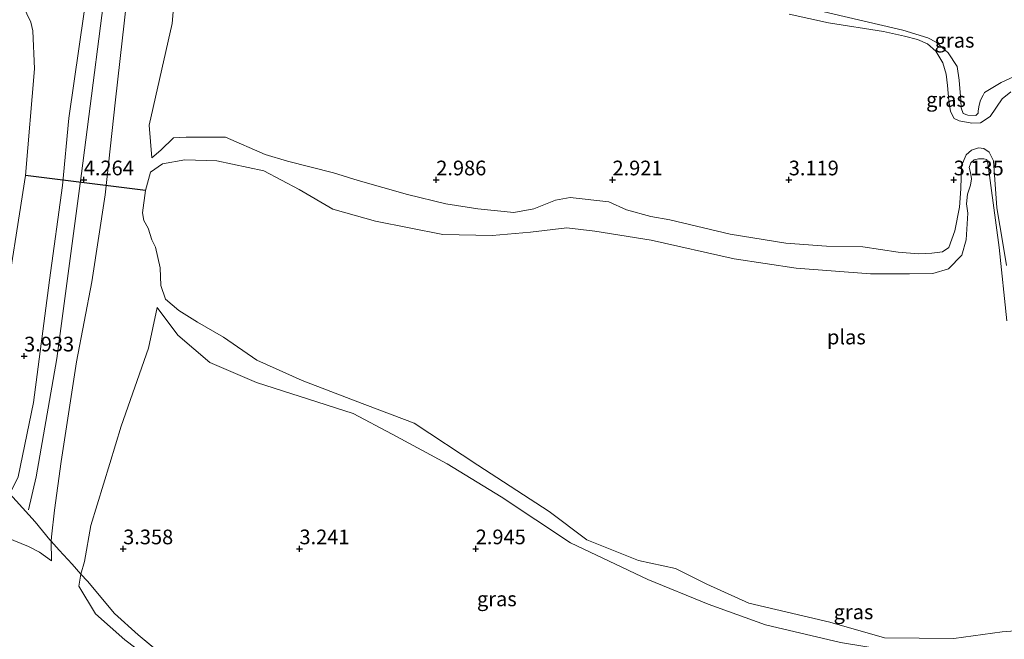
# Model space of a CAD drawing. Units: metres. Extents: x 139998 to 150008, y 437957 to 443752.
# Drawn here: x 142289 to 142457, y 440888 to 440993 of the extents above; entities that cross this region are included whole.
import ezdxf
from ezdxf.enums import TextEntityAlignment as Align

# ---------------------------------------------------------------- set-up
doc = ezdxf.new("R2010")
doc.units = ezdxf.units.M
doc.linetypes.add('IE-TERREINAFSCHEIDING', pattern=[10, 8, -2])
doc.layers.get('0').update_dxf_attribs({"lineweight": 25})
doc.layers.add('B-ME-GW-HOOGTEPUNT-S-B1', color=10, linetype='Continuous')
doc.layers.add('B-ME-KW-DUIKER-L-B1', color=10, linetype='Continuous')
for name, color, linetype, lineweight in [('B-ME-GW-KRUINLIJN-L-B1', 93, 'Continuous', 18), ('B-ME-GW-TEENLIJN-L-B1', 93, 'Continuous', 18), ('B-ME-IE-GRASLAND-GV-B6', 93, 'Continuous', 18), ('B-ME-IE-TERREINAFSCHEIDING-DOORGANG-L-B1', 8, 'IE-TERREINAFSCHEIDING-KUNSTMATIG-OPEN', 18), ('B-ME-IE-TERREINAFSCHEIDING-RASTERHEKWERK-L-B1', 8, 'IE-TERREINAFSCHEIDING', 18), ('B-ME-OG-WATER-GV-B6', 153, 'Continuous', 18)]:
    doc.layers.add(name, color=color, linetype=linetype, lineweight=lineweight)
doc.styles.add('NLCS-ISO', font='NLCS-ISO.TTF')
doc.linetypes.add('IE-TERREINAFSCHEIDING-KUNSTMATIG-OPEN', pattern='A,7,-1.5,[67,NLCS.SHX,S=0.75,R=0,X=0,Y=0],-1.5', length=10)

# ---------------------------------------------------------------- blocks, each defined once
blk = doc.blocks.new('hoogtepunt')
for p, q in [((-0.5, 0), (0.5, 0)), ((0, 0.5), (0, -0.5))]:
    blk.add_line(p, q)

msp = doc.modelspace()

# ---------------------------------------------------------------- linework, layer by layer
at = {"layer": 'B-ME-GW-KRUINLIJN-L-B1'}
msp.add_line((142294.305, 440904.538, 4.332), (142294.369, 440901.23, 4.2), dxfattribs=at)
for points in [[(142290.44, 440909.908, 4.608), (142291.767, 440915.503, 4.357), (142295.266, 440935.628, 4.455), (142299.448, 440967.132, 4.329), (142304.386, 441005.566, 4.438), (142309.504, 441041.542, 4.483), (142313.64, 441071.432, 4.531), (142318.026, 441097.415, 4.293), (142344.846, 441096.46, 4.309), (142392.9, 441094.071, 4.337), (142419.242, 441092.662, 4.321), (142446.182, 441086.122, 4.188), (142454.009, 441083.099, 3.868), (142456.322, 441081.98, 3.787), (142464.341, 441078.753, 4.086), (142477.519, 441073.883, 3.949), (142488.73, 441069.098, 3.92), (142510.316, 441061.244, 4.151), (142520.391, 441058.387, 4.167), (142539.651, 441055.517, 4.208), (142548.969, 441055.773, 4.155), (142569.405, 441057.575, 4.196), (142587.161, 441059.885, 4.078)], [(142287.249, 440912.587, 4.653), (142288.709, 440915.482, 4.386), (142291.311, 440928.137, 4.479), (142294.049, 440948.995, 4.337), (142296.209, 440965.122, 4.293), (142297.289, 440976.566, 4.281), (142300.785, 441000.623, 4.442)], [(142307.554, 440999.809, 4.329), (142305.271, 440979.661, 4.248), (142303.474, 440963.494, 4.171), (142301.252, 440948.684, 4.317), (142298.593, 440935.093, 4.422), (142296.035, 440918.119, 4.349), (142294.867, 440909.859, 4.345), (142294.365, 440905.309, 4.344), (142294.305, 440904.538, 4.332)], [(142419.904, 440994.284, 2.901), (142426.587, 440992.786, 2.921), (142435.971, 440991.294, 2.929), (142439.567, 440990.503, 2.937), (142441.732, 440989.953, 2.949), (142443.473, 440989.212, 2.978), (142444.891, 440987.992, 3.05), (142446.053, 440985.963, 3.075), (142446.628, 440984.077, 3.079), (142446.879, 440982.099, 3.095), (142447.106, 440979.506, 3.099), (142447.383, 440977.688, 3.131), (142448.004, 440976.485, 3.127), (142448.825, 440976.092, 3.127), (142451.027, 440975.694, 3.127), (142452.486, 440975.762, 3.123), (142454.142, 440976.843, 3.087), (142456.148, 440979.873, 2.941), (142457.636, 440981.07, 2.881)], [(142456.904, 440951.492, 3.075), (142456.27, 440955.292, 3.119), (142455.288, 440961.316, 3.172), (142454.715, 440969.316, 3.148), (142453.98, 440970.776, 3.156), (142453.06, 440971.403, 3.18), (142452.152, 440971.504, 3.196), (142450.965, 440971.128, 3.204), (142450.026, 440970.328, 3.2), (142449.23, 440968.447, 3.176), (142449.109, 440964.532, 3.123), (142448.888, 440961.398, 2.998), (142448.14, 440957.358, 2.994), (142447.094, 440954.556, 2.982), (142446.008, 440953.822, 2.982), (142444.182, 440953.565, 2.982), (142441.937, 440953.493, 2.982), (142438.459, 440953.758, 2.982), (142432.429, 440954.648, 2.99), (142426.285, 440954.804, 2.978), (142419.355, 440955.292, 2.961), (142409.877, 440956.806, 2.961), (142399.592, 440959.259, 2.961), (142396.364, 440959.849, 2.961), (142392.217, 440960.975, 3.002), (142389.246, 440962.312, 3.018), (142382.668, 440963.079, 2.978), (142380.124, 440962.63, 2.978), (142376.47, 440961.124, 2.978), (142373.032, 440960.485, 2.978), (142366.948, 440961.126, 2.99), (142361.48, 440961.986, 3.018), (142354.929, 440963.583, 3.046), (142346.561, 440965.982, 3.046), (142342.384, 440967.277, 2.974), (142334.545, 440969.227, 2.994), (142330.743, 440970.406, 2.974), (142323.999, 440973.338, 2.978), (142317.263, 440973.335, 2.978), (142315.15, 440973.195, 3.01), (142312.965, 440971.119, 3.03), (142311.467, 440969.809, 3.071)], [(142312.348, 440944.312, 2.828), (142315.842, 440939.652, 2.828), (142321.297, 440934.97, 2.828), (142329.283, 440931.543, 2.828), (142338.123, 440928.733, 2.828), (142345.72, 440926.318, 2.828), (142352.354, 440922.776, 2.828), (142361.728, 440917.737, 2.832), (142370.901, 440912.096, 2.836), (142382.723, 440904.264, 2.836), (142395.855, 440898.055, 2.881), (142406.148, 440893.851, 2.889), (142415.907, 440890.287, 2.889), (142428.645, 440887.297, 2.933), (142435.922, 440886.137, 2.901), (142441.875, 440885.74, 2.917), (142450.811, 440886.006, 2.99), (142457.827, 440886.179, 2.99)]]:
    msp.add_polyline3d(points, dxfattribs=at)
at = {"layer": 'B-ME-GW-TEENLIJN-L-B1'}
for points in [[(142317.866, 441019.6, 3.083), (142317.035, 441017.751, 3.249), (142314.879, 440992.709, 3.188), (142311.007, 440975.379, 3.22), (142311.467, 440969.809, 3.071)], [(142312.348, 440944.312, 2.828), (142310.85, 440937.425, 3.03), (142306.205, 440924.139, 3.208), (142304.282, 440917.768, 3.245), (142301.034, 440907.228, 3.492), (142299.96, 440901.08, 3.52), (142299.375, 440898.943, 3.735)], [(142249.54, 440916.669, 8.019), (142255.922, 440914.488, 7.408), (142260.212, 440912.991, 6.822), (142270.113, 440909.195, 5.936), (142273.807, 440907.694, 5.551), (142276.815, 440906.71, 5.434), (142280.503, 440906.09, 5.252), (142284.05, 440905.645, 5.118), (142286.716, 440905.163, 4.904), (142290.459, 440903.66, 4.625), (142292.302, 440902.66, 4.531), (142294.369, 440901.23, 4.2)], [(142551.438, 440845.976, 3.794), (142547.182, 440844.842, 3.827), (142545.591, 440844.433, 3.848), (142522.559, 440840.965, 3.791), (142500.641, 440838.851, 3.686), (142476.308, 440838.083, 3.593), (142454.414, 440838.565, 3.686), (142426.175, 440840.913, 3.763), (142404.81, 440844.613, 3.698), (142384.866, 440848.612, 3.738), (142369.847, 440852.999, 3.852), (142357.725, 440857.122, 3.933), (142338.239, 440865.892, 3.856), (142328.817, 440871.498, 3.775), (142319.278, 440878.335, 3.734), (142306.825, 440887.758, 3.694), (142301.859, 440892.189, 3.69), (142299.031, 440896.887, 3.714), (142299.375, 440898.943, 3.735)]]:
    msp.add_polyline3d(points, dxfattribs=at)
at = {"layer": 'B-ME-IE-GRASLAND-GV-B6'}
for points in [[(142456.904, 440951.492, 3.075), (142456.27, 440955.292, 3.119), (142455.288, 440961.316, 3.172), (142454.715, 440969.316, 3.148), (142453.98, 440970.776, 3.156), (142453.06, 440971.403, 3.18), (142452.152, 440971.504, 3.196), (142450.965, 440971.128, 3.204), (142450.026, 440970.328, 3.2), (142449.23, 440968.447, 3.176), (142449.109, 440964.532, 3.123), (142448.888, 440961.398, 2.998), (142448.14, 440957.358, 2.994), (142447.094, 440954.556, 2.982), (142446.008, 440953.822, 2.982), (142444.182, 440953.565, 2.982), (142441.937, 440953.493, 2.982), (142438.459, 440953.758, 2.982), (142432.429, 440954.648, 2.99), (142426.285, 440954.804, 2.978), (142419.355, 440955.292, 2.961), (142409.877, 440956.806, 2.961), (142399.592, 440959.259, 2.961), (142396.364, 440959.849, 2.961), (142392.217, 440960.975, 3.002), (142389.246, 440962.312, 3.018), (142382.668, 440963.079, 2.978), (142380.124, 440962.63, 2.978), (142376.47, 440961.124, 2.978), (142373.032, 440960.485, 2.978), (142366.948, 440961.126, 2.99), (142361.48, 440961.986, 3.018), (142354.929, 440963.583, 3.046), (142346.561, 440965.982, 3.046), (142342.384, 440967.277, 2.974), (142334.545, 440969.227, 2.994), (142330.743, 440970.406, 2.974), (142323.999, 440973.338, 2.978), (142317.263, 440973.335, 2.978), (142315.15, 440973.195, 3.01), (142312.965, 440971.119, 3.03), (142311.467, 440969.809, 3.071), (142311.007, 440975.379, 3.22), (142314.879, 440992.709, 3.188), (142317.035, 441017.751, 3.249)], [(142317.035, 441017.751, 3.249), (142314.879, 440992.709, 3.188), (142311.007, 440975.379, 3.22), (142311.467, 440969.809, 3.071), (142312.965, 440971.119, 3.03), (142315.15, 440973.195, 3.01), (142317.263, 440973.335, 2.978), (142323.999, 440973.338, 2.978), (142330.743, 440970.406, 2.974), (142334.545, 440969.227, 2.994), (142342.384, 440967.277, 2.974), (142346.561, 440965.982, 3.046), (142354.929, 440963.583, 3.046), (142361.48, 440961.986, 3.018), (142366.948, 440961.126, 2.99), (142373.032, 440960.485, 2.978), (142376.47, 440961.124, 2.978), (142380.124, 440962.63, 2.978), (142382.668, 440963.079, 2.978), (142389.246, 440962.312, 3.018), (142392.217, 440960.975, 3.002), (142396.364, 440959.849, 2.961), (142399.592, 440959.259, 2.961), (142409.877, 440956.806, 2.961), (142419.355, 440955.292, 2.961), (142426.285, 440954.804, 2.978), (142432.429, 440954.648, 2.99), (142438.459, 440953.758, 2.982), (142441.937, 440953.493, 2.982), (142444.182, 440953.565, 2.982), (142446.008, 440953.822, 2.982), (142447.094, 440954.556, 2.982), (142448.14, 440957.358, 2.994), (142448.888, 440961.398, 2.998), (142449.109, 440964.532, 3.123), (142449.23, 440968.447, 3.176), (142450.026, 440970.328, 3.2), (142450.965, 440971.128, 3.204), (142452.152, 440971.504, 3.196), (142453.06, 440971.403, 3.18), (142453.98, 440970.776, 3.156), (142454.715, 440969.316, 3.148), (142455.288, 440961.316, 3.172), (142456.27, 440955.292, 3.119), (142456.904, 440951.492, 3.075)], [(142300.785, 441000.623, 4.442), (142297.289, 440976.566, 4.281), (142296.209, 440965.122, 4.293), (142294.049, 440948.995, 4.337), (142291.311, 440928.137, 4.479), (142288.709, 440915.482, 4.386), (142287.249, 440912.587, 4.653), (142283.948, 440915.943, 3.872), (142280.645, 440918.133, 3.342), (142279.582, 440918.637, 3.271), (142280.457, 440923.456, 2.909), (142281.684, 440926.215, 2.941), (142286.162, 440942.515, 2.941), (142289.964, 440966.812, 2.941), (142291.458, 440984.979, 2.941), (142291.168, 440991.44, 2.941), (142290.831, 440992.881, 2.941), (142289.499, 440995.763, 2.941)], [(142307.554, 440999.809, 4.329), (142305.271, 440979.661, 4.248), (142303.474, 440963.494, 4.171), (142301.252, 440948.684, 4.317), (142298.593, 440935.093, 4.422), (142296.035, 440918.119, 4.349), (142294.867, 440909.859, 4.345), (142294.365, 440905.309, 4.344), (142294.305, 440904.538, 4.332), (142294.087, 440904.788, 4.37), (142291.609, 440907.849, 4.625), (142287.249, 440912.587, 4.653), (142288.709, 440915.482, 4.386), (142291.311, 440928.137, 4.479), (142294.049, 440948.995, 4.337), (142296.209, 440965.122, 4.293), (142297.289, 440976.566, 4.281), (142300.785, 441000.623, 4.442)], [(142428.645, 440887.297, 2.933), (142415.907, 440890.287, 2.889), (142406.148, 440893.851, 2.889), (142395.855, 440898.055, 2.881), (142382.723, 440904.264, 2.836), (142370.901, 440912.096, 2.836), (142361.728, 440917.737, 2.832), (142352.354, 440922.776, 2.828), (142345.72, 440926.318, 2.828), (142338.123, 440928.733, 2.828), (142329.283, 440931.543, 2.828), (142321.297, 440934.97, 2.828), (142315.842, 440939.652, 2.828), (142312.348, 440944.312, 2.828), (142310.85, 440937.425, 3.03), (142306.205, 440924.139, 3.208), (142304.282, 440917.768, 3.245), (142301.034, 440907.228, 3.492), (142299.96, 440901.08, 3.52), (142299.375, 440898.943, 3.735), (142297.865, 440900.632, 3.815), (142295.649, 440902.997, 4.098), (142294.305, 440904.538, 4.332), (142294.365, 440905.309, 4.344), (142294.867, 440909.859, 4.345), (142296.035, 440918.119, 4.349), (142298.593, 440935.093, 4.422), (142301.252, 440948.684, 4.317), (142303.474, 440963.494, 4.171), (142305.271, 440979.661, 4.248), (142307.554, 440999.809, 4.329)], [(142420.054, 440996.022, 2.735), (142439.237, 440991.521, 2.735), (142443.501, 440990.253, 2.735), (142444.94, 440989.497, 2.735), (142446.96, 440987.692, 2.735), (142448.506, 440985.343, 2.735), (142448.839, 440983.024, 2.735), (142449.134, 440979.591, 2.735), (142449.184, 440978.312, 2.735), (142449.552, 440977.34, 2.735), (142450.304, 440977.084, 2.735), (142451.697, 440977.028, 2.735), (142452.094, 440977.391, 2.735), (142452.1, 440977.83, 2.735), (142452.236, 440978.757, 2.735), (142452.468, 440979.604, 2.735), (142452.911, 440980.461, 2.735), (142453.188, 440980.927, 2.735), (142456.013, 440982.645, 2.735), (142458.106, 440983.615, 2.735)], [(142419.904, 440994.284, 2.901), (142426.587, 440992.786, 2.921), (142435.971, 440991.294, 2.929), (142439.567, 440990.503, 2.937), (142441.732, 440989.953, 2.949), (142443.473, 440989.212, 2.978), (142444.891, 440987.992, 3.05), (142446.053, 440985.963, 3.075), (142446.628, 440984.077, 3.079), (142446.879, 440982.099, 3.095), (142447.106, 440979.506, 3.099), (142447.383, 440977.688, 3.131), (142448.004, 440976.485, 3.127), (142448.825, 440976.092, 3.127), (142451.027, 440975.694, 3.127), (142452.486, 440975.762, 3.123), (142454.142, 440976.843, 3.087), (142456.148, 440979.873, 2.941), (142457.636, 440981.07, 2.881)], [(142457.636, 440981.07, 2.881), (142456.148, 440979.873, 2.941), (142454.142, 440976.843, 3.087), (142452.486, 440975.762, 3.123), (142451.027, 440975.694, 3.127), (142448.825, 440976.092, 3.127), (142448.004, 440976.485, 3.127), (142447.383, 440977.688, 3.131), (142447.106, 440979.506, 3.099), (142446.879, 440982.099, 3.095), (142446.628, 440984.077, 3.079), (142446.053, 440985.963, 3.075), (142444.891, 440987.992, 3.05), (142443.473, 440989.212, 2.978), (142441.732, 440989.953, 2.949), (142439.567, 440990.503, 2.937), (142435.971, 440991.294, 2.929), (142426.587, 440992.786, 2.921), (142419.904, 440994.284, 2.901)], [(142456.951, 440942.072, 2.735), (142455.642, 440954.567, 2.735), (142453.713, 440968.888, 2.735), (142453.531, 440969.528, 2.735), (142453.055, 440969.658, 2.735), (142452.154, 440969.626, 2.735), (142451.419, 440969.452, 2.735), (142450.828, 440968.966, 2.735), (142450.558, 440968.15, 2.735), (142450.804, 440967.3, 2.735), (142450.935, 440966.242, 2.735), (142450.76, 440965.187, 2.735), (142450.283, 440963.602, 2.735), (142450.104, 440961.982, 2.735), (142450.329, 440960.417, 2.735), (142450.028, 440955.858, 2.735), (142449.287, 440953.271, 2.735), (142447.025, 440950.893, 2.735), (142444.372, 440950.136, 2.735), (142440.373, 440950.084, 2.735), (142433.769, 440950.091, 2.735), (142421.134, 440951.056, 2.735), (142410.574, 440952.604, 2.735), (142396.412, 440955.772, 2.735), (142386.82, 440957.345, 2.735), (142382.097, 440957.892, 2.735), (142375.909, 440957.184, 2.735), (142369.374, 440956.591, 2.735), (142360.963, 440956.778, 2.735), (142349.489, 440959.005, 2.735), (142342.224, 440961.079, 2.735), (142336.505, 440964.44, 2.735), (142330.532, 440967.606, 2.735), (142322.507, 440969.288, 2.735), (142317.062, 440969.47, 2.735), (142313.239, 440968.783, 2.735), (142311.233, 440967.381, 2.735), (142310.345, 440964.28, 2.735), (142309.838, 440960.448, 2.735), (142310.068, 440959.162, 2.735), (142310.838, 440957.846, 2.735), (142311.437, 440955.84, 2.735), (142312.077, 440954.619, 2.735), (142312.853, 440951.092, 2.735), (142312.946, 440948.087, 2.735), (142313.774, 440945.764, 2.735), (142316.011, 440943.832, 2.735), (142319.234, 440941.86, 2.735), (142323.658, 440939.29, 2.735), (142329.331, 440935.356, 2.735), (142337.028, 440931.93, 2.735), (142346.04, 440928.469, 2.735), (142356.093, 440924.659, 2.735), (142366.934, 440917.478, 2.735), (142379.086, 440909.579, 2.735), (142385.459, 440904.789, 2.735), (142394.293, 440901.26, 2.735), (142400.552, 440899.932, 2.735), (142405.918, 440897.216, 2.735), (142413.04, 440894.022, 2.735), (142426.829, 440890.746, 2.735), (142436.144, 440888.123, 2.735), (142447.929, 440888.015, 2.735), (142456.158, 440889.139, 2.735), (142466.349, 440889.91, 2.735)], [(142315.67, 440883.172, 3.56), (142309.104, 440888.6, 3.564), (142305.077, 440892.271, 3.633), (142300.464, 440897.725, 3.678), (142299.375, 440898.943, 3.735), (142299.96, 440901.08, 3.52), (142301.034, 440907.228, 3.492), (142304.282, 440917.768, 3.245), (142306.205, 440924.139, 3.208), (142310.85, 440937.425, 3.03), (142312.348, 440944.312, 2.828), (142315.842, 440939.652, 2.828), (142321.297, 440934.97, 2.828), (142329.283, 440931.543, 2.828), (142338.123, 440928.733, 2.828), (142345.72, 440926.318, 2.828), (142352.354, 440922.776, 2.828), (142361.728, 440917.737, 2.832), (142370.901, 440912.096, 2.836), (142382.723, 440904.264, 2.836), (142395.855, 440898.055, 2.881), (142406.148, 440893.851, 2.889), (142415.907, 440890.287, 2.889), (142428.645, 440887.297, 2.933)], [(142287.249, 440912.587, 4.653), (142291.609, 440907.849, 4.625), (142294.087, 440904.788, 4.37), (142294.305, 440904.538, 4.332), (142294.369, 440901.23, 4.2), (142292.302, 440902.66, 4.531), (142290.459, 440903.66, 4.625), (142286.716, 440905.163, 4.904)], [(142286.716, 440905.163, 4.904), (142290.459, 440903.66, 4.625), (142292.302, 440902.66, 4.531), (142294.369, 440901.23, 4.2), (142294.305, 440904.538, 4.332), (142295.649, 440902.997, 4.098), (142297.865, 440900.632, 3.815), (142299.375, 440898.943, 3.735), (142299.031, 440896.887, 3.714), (142301.859, 440892.189, 3.69), (142306.825, 440887.758, 3.694), (142319.278, 440878.335, 3.734), (142328.817, 440871.498, 3.775), (142338.239, 440865.892, 3.856), (142357.725, 440857.122, 3.933), (142369.847, 440852.999, 3.852), (142384.866, 440848.612, 3.738), (142404.81, 440844.613, 3.698), (142426.175, 440840.913, 3.763), (142454.414, 440838.565, 3.686), (142476.308, 440838.083, 3.593)], [(142306.825, 440887.758, 3.694), (142301.859, 440892.189, 3.69), (142299.031, 440896.887, 3.714), (142299.375, 440898.943, 3.735), (142300.464, 440897.725, 3.678), (142305.077, 440892.271, 3.633), (142309.104, 440888.6, 3.564), (142315.67, 440883.172, 3.56)]]:
    msp.add_polyline3d(points, dxfattribs=at)
at = {"layer": 'B-ME-IE-TERREINAFSCHEIDING-DOORGANG-L-B1'}
msp.add_line((142287.249, 440912.587, 4.653), (142291.609, 440907.849, 4.625), dxfattribs=at)
at = {"layer": 'B-ME-IE-TERREINAFSCHEIDING-RASTERHEKWERK-L-B1'}
for points in [[(142291.609, 440907.849, 4.625), (142294.087, 440904.788, 4.37), (142294.305, 440904.538, 4.332)], [(142294.305, 440904.538, 4.332), (142295.649, 440902.997, 4.098), (142297.865, 440900.632, 3.815), (142299.375, 440898.943, 3.735)], [(142299.375, 440898.943, 3.735), (142300.464, 440897.725, 3.678), (142305.077, 440892.271, 3.633), (142309.104, 440888.6, 3.564), (142315.67, 440883.172, 3.56), (142319.408, 440880.747, 3.613), (142328.121, 440875.203, 3.641), (142336.448, 440870.602, 3.69), (142349.503, 440863.923, 3.666), (142358.142, 440860.384, 3.714), (142369.828, 440855.886, 3.686), (142382.771, 440851.988, 3.577), (142398.483, 440848.01, 3.504), (142413.337, 440844.921, 3.585), (142427.309, 440843.055, 3.609), (142443.173, 440841.366, 3.597), (142460.714, 440840.841, 3.577), (142477.869, 440840.72, 3.54), (142493.031, 440841.367, 3.516), (142504.766, 440842.065, 3.479), (142523.894, 440844.07, 3.661), (142538.967, 440845.891, 3.666), (142547.952, 440847.821, 3.634), (142551.629, 440849.261, 3.61)]]:
    msp.add_polyline3d(points, dxfattribs=at)
at = {"layer": 'B-ME-KW-DUIKER-L-B1'}
msp.add_line((142310.345, 440964.28, 2.735), (142289.964, 440966.812, 2.941), dxfattribs=at)
at = {"layer": 'B-ME-OG-WATER-GV-B6'}
for points in [[(142289.499, 440995.763, 2.941), (142290.831, 440992.881, 2.941), (142291.168, 440991.44, 2.941), (142291.458, 440984.979, 2.941), (142289.964, 440966.812, 2.941), (142286.162, 440942.515, 2.941)], [(142458.106, 440983.615, 2.735), (142456.013, 440982.645, 2.735), (142453.188, 440980.927, 2.735), (142452.911, 440980.461, 2.735), (142452.468, 440979.604, 2.735), (142452.236, 440978.757, 2.735), (142452.1, 440977.83, 2.735), (142452.094, 440977.391, 2.735), (142451.697, 440977.028, 2.735), (142450.304, 440977.084, 2.735), (142449.552, 440977.34, 2.735), (142449.184, 440978.312, 2.735), (142449.134, 440979.591, 2.735), (142448.839, 440983.024, 2.735), (142448.506, 440985.343, 2.735), (142446.96, 440987.692, 2.735), (142444.94, 440989.497, 2.735), (142443.501, 440990.253, 2.735), (142439.237, 440991.521, 2.735), (142420.054, 440996.022, 2.735)], [(142466.349, 440889.91, 2.735), (142456.158, 440889.139, 2.735), (142447.929, 440888.015, 2.735), (142436.144, 440888.123, 2.735), (142426.829, 440890.746, 2.735), (142413.04, 440894.022, 2.735), (142405.918, 440897.216, 2.735), (142400.552, 440899.932, 2.735), (142394.293, 440901.26, 2.735), (142385.459, 440904.789, 2.735), (142379.086, 440909.579, 2.735), (142366.934, 440917.478, 2.735), (142356.093, 440924.659, 2.735), (142346.04, 440928.469, 2.735), (142337.028, 440931.93, 2.735), (142329.331, 440935.356, 2.735), (142323.658, 440939.29, 2.735), (142319.234, 440941.86, 2.735), (142316.011, 440943.832, 2.735), (142313.774, 440945.764, 2.735), (142312.946, 440948.087, 2.735), (142312.853, 440951.092, 2.735), (142312.077, 440954.619, 2.735), (142311.437, 440955.84, 2.735), (142310.838, 440957.846, 2.735), (142310.068, 440959.162, 2.735), (142309.838, 440960.448, 2.735), (142310.345, 440964.28, 2.735), (142311.233, 440967.381, 2.735), (142313.239, 440968.783, 2.735), (142317.062, 440969.47, 2.735), (142322.507, 440969.288, 2.735), (142330.532, 440967.606, 2.735), (142336.505, 440964.44, 2.735), (142342.224, 440961.079, 2.735), (142349.489, 440959.005, 2.735), (142360.963, 440956.778, 2.735), (142369.374, 440956.591, 2.735), (142375.909, 440957.184, 2.735), (142382.097, 440957.892, 2.735), (142386.82, 440957.345, 2.735), (142396.412, 440955.772, 2.735), (142410.574, 440952.604, 2.735), (142421.134, 440951.056, 2.735), (142433.769, 440950.091, 2.735), (142440.373, 440950.084, 2.735), (142444.372, 440950.136, 2.735), (142447.025, 440950.893, 2.735), (142449.287, 440953.271, 2.735), (142450.028, 440955.858, 2.735), (142450.329, 440960.417, 2.735), (142450.104, 440961.982, 2.735), (142450.283, 440963.602, 2.735), (142450.76, 440965.187, 2.735), (142450.935, 440966.242, 2.735), (142450.804, 440967.3, 2.735), (142450.558, 440968.15, 2.735), (142450.828, 440968.966, 2.735), (142451.419, 440969.452, 2.735), (142452.154, 440969.626, 2.735), (142453.055, 440969.658, 2.735), (142453.531, 440969.528, 2.735), (142453.713, 440968.888, 2.735), (142455.642, 440954.567, 2.735), (142456.951, 440942.072, 2.735)]]:
    msp.add_polyline3d(points, dxfattribs=at)

# ---------------------------------------------------------------- block references
at = {"layer": 'B-ME-GW-HOOGTEPUNT-S-B1', "rotation": 90}
for p in [(142299.857, 440966.058, 4.264), (142299.857, 440966.058, 4.264), (142359.847, 440966.054, 2.986), (142359.847, 440966.054, 2.986), (142389.846, 440966.052, 2.921), (142389.846, 440966.052, 2.921), (142419.846, 440966.051, 3.119), (142419.846, 440966.051, 3.119), (142447.919, 440966.056, 3.135), (142447.919, 440966.056, 3.135), (142289.701, 440936.076, 3.933), (142289.701, 440936.076, 3.933), (142306.563, 440903.245, 3.358), (142306.563, 440903.245, 3.358), (142336.567, 440903.247, 3.241), (142336.567, 440903.247, 3.241), (142366.568, 440903.249, 2.945), (142366.568, 440903.249, 2.945)]:
    msp.add_blockref('hoogtepunt', p, dxfattribs=at)

# ---------------------------------------------------------------- texts
at = {"layer": 'B-ME-GW-HOOGTEPUNT-S-B1', "ltscale": 0.2, "style": 'NLCS-ISO'}
for s, p in [('4.264', (142299.857, 440966.058, 4.264)), ('4.264', (142299.857, 440966.058, 4.264)), ('2.986', (142359.847, 440966.054, 2.986)), ('2.986', (142359.847, 440966.054, 2.986)), ('2.921', (142389.846, 440966.052, 2.921)), ('2.921', (142389.846, 440966.052, 2.921)), ('3.119', (142419.846, 440966.051, 3.119)), ('3.119', (142419.846, 440966.051, 3.119)), ('3.135', (142447.919, 440966.056, 3.135)), ('3.135', (142447.919, 440966.056, 3.135)), ('3.933', (142289.701, 440936.076, 3.933)), ('3.933', (142289.701, 440936.076, 3.933)), ('3.358', (142306.563, 440903.245, 3.358)), ('3.358', (142306.563, 440903.245, 3.358)), ('3.241', (142336.567, 440903.247, 3.241)), ('3.241', (142336.567, 440903.247, 3.241)), ('2.945', (142366.568, 440903.249, 2.945)), ('2.945', (142366.568, 440903.249, 2.945))]:
    msp.add_text(s, height=2.5, dxfattribs=at).set_placement(p, align=Align.BOTTOM_LEFT)
at = {"layer": 'B-ME-IE-GRASLAND-GV-B6', "ltscale": 0.2, "style": 'NLCS-ISO'}
for p in [(142448.065, 440989.818), (142446.605, 440979.7455), (142370.159, 440894.731), (142430.8615, 440892.516)]:
    msp.add_text('gras', height=2.5, dxfattribs=at).set_placement(p, align=Align.MIDDLE_CENTER)
at = {"layer": 'B-ME-OG-WATER-GV-B6', "ltscale": 0.2, "style": 'NLCS-ISO'}
msp.add_text('plas', height=2.5, dxfattribs=at).set_placement((142429.6488, 440939.3113), align=Align.MIDDLE_CENTER)

doc.saveas('drawing.dxf')
